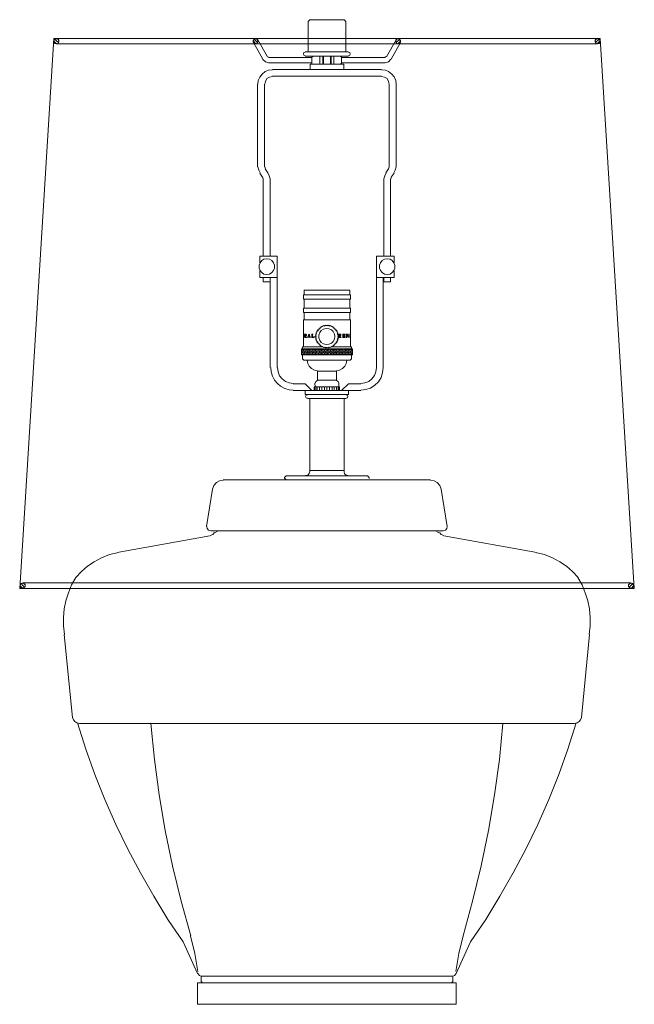
# Model space of a CAD drawing. Units: inches. Extents: x 0 to 19, y -28 to 2.4.
import ezdxf

# ---------------------------------------------------------------- set-up
doc = ezdxf.new("R2010")
doc.units = ezdxf.units.IN
doc.header["$MEASUREMENT"] = 0
doc.layers.add('Layer 1', color=7, linetype='Continuous')

# ---------------------------------------------------------------- blocks, each defined once
blk = doc.blocks.new('block 2')
at = {"layer": 'Layer 1', "color": 18, "lineweight": 18, "true_color": 0x010101}
for points in [[(8.96, 2.444), (9.495, 2.444)], [(10.04, 2.444), (9.495, 2.444)], [(8.916, 1.451), (8.916, 2.4)], [(8.96, 2.433), (8.927, 2.4)], [(10.073, 2.4), (10.04, 2.433)], [(10.084, 1.451), (10.084, 2.4)], [(1.059, 1.866), (0, -15.144)], [(1.059, 1.866), (17.941, 1.866)], [(1.135, 1.855), (1.091, 1.844), (1.059, 1.8), (1.059, 1.756), (1.091, 1.713), (1.135, 1.702), (1.179, 1.713), (1.211, 1.756), (1.211, 1.8), (1.179, 1.844), (1.135, 1.855)], [(1.2, 1.735), (1.08, 1.844)], [(1.211, 1.822), (1.168, 1.855)], [(7.29, 1.855), (7.334, 1.844), (7.366, 1.8), (7.366, 1.756), (7.334, 1.713), (7.29, 1.702), (7.246, 1.713), (7.214, 1.756), (7.214, 1.8), (7.246, 1.844), (7.29, 1.855), (7.236, 1.833), (7.214, 1.789)], [(7.29, 1.855), (7.334, 1.844), (7.366, 1.8), (7.366, 1.756), (7.334, 1.713), (7.29, 1.702), (7.246, 1.713), (7.214, 1.756), (7.214, 1.8), (7.246, 1.844), (7.29, 1.855), (7.246, 1.833), (7.214, 1.789)], [(7.356, 1.735), (7.246, 1.844)], [(7.366, 1.822), (7.334, 1.855)], [(16.872, 1.866), (9.495, 1.866)], [(11.699, 1.855), (11.655, 1.844), (11.623, 1.8), (11.623, 1.756), (11.655, 1.713), (11.699, 1.702), (11.743, 1.713), (11.775, 1.756), (11.775, 1.8), (11.743, 1.844), (11.699, 1.855)], [(11.775, 1.789), (11.743, 1.833), (11.699, 1.855), (11.655, 1.844), (11.623, 1.8), (11.623, 1.756), (11.655, 1.713), (11.699, 1.702), (11.743, 1.713), (11.775, 1.756), (11.775, 1.8), (11.743, 1.844), (11.699, 1.855)], [(11.623, 1.822), (11.666, 1.855)], [(11.634, 1.735), (11.754, 1.844)], [(11.775, 1.789), (11.754, 1.833), (11.699, 1.855)], [(17.865, 1.855), (17.821, 1.844), (17.789, 1.8), (17.789, 1.756), (17.821, 1.713), (17.865, 1.702), (17.909, 1.713), (17.941, 1.756), (17.941, 1.8), (17.909, 1.844), (17.865, 1.855)], [(17.789, 1.822), (17.821, 1.855)], [(17.8, 1.735), (17.909, 1.844)], [(17.941, 1.866), (19, -15.144)], [(1.135, 1.702), (1.048, 1.789)], [(1.135, 1.702), (9.495, 1.702)], [(2.194, 1.702), (9.495, 1.702)], [(7.301, 1.702), (7.214, 1.789)], [(7.225, 1.735), (7.519, 1.222)], [(7.366, 1.822), (7.661, 1.298)], [(17.865, 1.702), (9.495, 1.702)], [(16.806, 1.702), (9.495, 1.702)], [(11.634, 1.822), (11.339, 1.298)], [(11.775, 1.735), (11.481, 1.222)], [(11.688, 1.702), (11.786, 1.789)], [(17.854, 1.702), (17.941, 1.789)], [(7.661, 1.298), (7.694, 1.287)], [(9.036, 1.276), (7.694, 1.276)], [(8.829, 1.44), (8.785, 1.429), (8.774, 1.385), (8.785, 1.342), (8.829, 1.331)], [(8.829, 1.451), (9.495, 1.451)], [(9.495, 1.32), (8.829, 1.32)], [(9.495, 1.32), (8.916, 1.32)], [(9.036, 1.298), (9.036, 1.091)], [(9.058, 1.309), (9.047, 1.298)], [(9.058, 1.32), (9.495, 1.32)], [(9.276, 1.32), (9.276, 1.069)], [(9.374, 1.32), (9.374, 1.069)], [(9.396, 1.32), (9.396, 1.069)], [(10.16, 1.451), (9.495, 1.451)], [(9.931, 1.32), (9.495, 1.32)], [(9.495, 1.32), (10.084, 1.32)], [(9.495, 1.32), (10.16, 1.32)], [(9.604, 1.32), (9.604, 1.069)], [(9.626, 1.32), (9.626, 1.069)], [(9.713, 1.32), (9.713, 1.069)], [(9.942, 1.298), (9.931, 1.309)], [(9.953, 1.298), (9.953, 1.091)], [(9.953, 1.276), (11.295, 1.276)], [(10.16, 1.331), (10.204, 1.342), (10.215, 1.385), (10.204, 1.429), (10.16, 1.44)], [(11.295, 1.287), (11.328, 1.309)], [(11.295, 1.113), (11.404, 1.145), (11.47, 1.222)], [(7.519, 1.211), (7.596, 1.145), (7.694, 1.113)], [(9.036, 1.113), (7.694, 1.113)], [(8.982, 1.069), (9.495, 1.069), (10.018, 1.069), (10.018, 0.905), (8.982, 0.905), (8.982, 1.069)], [(9.931, 1.069), (9.495, 1.069)], [(9.931, 1.08), (9.942, 1.091)], [(9.953, 1.113), (11.295, 1.113)], [(7.814, 0.894), (7.694, 0.883), (7.585, 0.84), (7.497, 0.763), (7.421, 0.665), (7.377, 0.567), (7.366, 0.447)], [(7.814, 0.687), (7.727, 0.665), (7.639, 0.622), (7.596, 0.534), (7.574, 0.447)], [(7.814, 0.905), (9.495, 0.905)], [(7.814, 0.698), (9.495, 0.698)], [(11.186, 0.905), (9.495, 0.905)], [(11.186, 0.698), (9.495, 0.698)], [(11.634, 0.447), (11.623, 0.567), (11.579, 0.676), (11.503, 0.763), (11.404, 0.84), (11.306, 0.883), (11.186, 0.894)], [(11.426, 0.447), (11.404, 0.534), (11.361, 0.622), (11.273, 0.665), (11.186, 0.687)], [(7.356, 0.447), (7.356, -2.107)], [(7.563, -2.107), (7.563, 0.447)], [(11.426, -2.107), (11.426, 0.447)], [(11.634, 0.447), (11.634, -2.107)], [(7.366, -2.107), (7.388, -2.205), (7.432, -2.292)], [(7.574, -2.107), (7.596, -2.172)], [(11.404, -2.172), (11.426, -2.107)], [(11.568, -2.292), (11.612, -2.205), (11.634, -2.107)], [(7.421, -2.303), (7.508, -2.423)], [(7.53, -2.478), (7.508, -2.412)], [(7.672, -2.292), (7.585, -2.172)], [(7.738, -2.478), (7.716, -2.38), (7.672, -2.292)], [(11.328, -2.292), (11.284, -2.38), (11.262, -2.478)], [(11.317, -2.292), (11.404, -2.172)], [(11.492, -2.412), (11.47, -2.478)], [(11.579, -2.303), (11.481, -2.423)], [(7.53, -2.478), (7.53, -4.864)], [(7.738, -4.864), (7.738, -2.478)], [(11.252, -4.864), (11.252, -2.478)], [(11.459, -2.478), (11.459, -4.864)], [(7.956, -4.864), (7.421, -4.864)], [(7.421, -5.071), (7.421, -4.864)], [(7.956, -4.864), (7.956, -5.53)], [(11.033, -4.864), (11.579, -4.864)], [(11.033, -4.864), (11.033, -5.53)], [(11.579, -5.071), (11.579, -4.864)], [(7.639, -4.951), (7.552, -4.962), (7.486, -5.006), (7.432, -5.071), (7.399, -5.148), (7.399, -5.235), (7.432, -5.311), (7.486, -5.377), (7.552, -5.42), (7.639, -5.431), (7.727, -5.42), (7.792, -5.377), (7.847, -5.311), (7.879, -5.235), (7.879, -5.148), (7.847, -5.071), (7.792, -5.006), (7.727, -4.962), (7.639, -4.951)], [(11.361, -4.951), (11.273, -4.962), (11.208, -5.006), (11.153, -5.071), (11.121, -5.148), (11.121, -5.235), (11.153, -5.311), (11.208, -5.377), (11.273, -5.42), (11.361, -5.431), (11.448, -5.42), (11.514, -5.377), (11.568, -5.311), (11.601, -5.235), (11.601, -5.148), (11.568, -5.071), (11.514, -5.006), (11.448, -4.962), (11.361, -4.951)], [(7.956, -5.53), (7.421, -5.53), (7.421, -5.311)], [(11.033, -5.53), (11.579, -5.53), (11.579, -5.311)], [(7.53, -5.53), (7.53, -5.665)], [(7.53, -5.665), (7.738, -5.665)], [(7.738, -5.665), (7.738, -5.53)], [(7.748, -8.312), (7.748, -5.53)], [(7.956, -8.312), (7.956, -5.53)], [(11.033, -8.312), (11.033, -5.53)], [(11.241, -8.312), (11.241, -5.53)], [(11.252, -5.665), (11.252, -5.53)], [(11.252, -5.665), (11.459, -5.665)], [(11.459, -5.53), (11.459, -5.665)], [(8.774, -6.064), (10.226, -6.064)], [(8.774, -6.195), (8.774, -6.064)], [(8.796, -5.922), (10.204, -5.922)], [(8.796, -6.064), (8.796, -5.922)], [(10.204, -6.064), (10.204, -5.922)], [(10.226, -6.195), (10.226, -6.064)], [(8.774, -6.195), (10.226, -6.195)], [(8.796, -6.479), (8.796, -6.195)], [(10.204, -6.479), (10.204, -6.195)], [(10.226, -6.479), (8.774, -6.479), (8.774, -6.61), (10.226, -6.61), (10.226, -6.479)], [(8.796, -6.839), (8.796, -6.61)], [(10.204, -6.839), (10.204, -6.61)], [(8.774, -7.669), (8.774, -6.839), (10.226, -6.839), (10.226, -7.669)], [(10.226, -6.839), (8.774, -6.839)], [(8.796, -7.33), (8.807, -7.33), (8.818, -7.33), (8.829, -7.319), (8.84, -7.319), (8.84, -7.308), (8.84, -7.298), (8.84, -7.287), (8.829, -7.287), (8.829, -7.276), (8.818, -7.276), (8.807, -7.276), (8.796, -7.276), (8.796, -7.287), (8.796, -7.298), (8.796, -7.308), (8.796, -7.319), (8.796, -7.33)], [(9.309, -7.647), (9.309, -7.625), (9.276, -7.625), (9.276, -7.592), (9.244, -7.592), (9.244, -7.57), (9.211, -7.559), (9.222, -7.527), (9.189, -7.527), (9.2, -7.494), (9.167, -7.483), (9.178, -7.461), (9.156, -7.439), (9.167, -7.418), (9.145, -7.396), (9.167, -7.374), (9.145, -7.352), (9.167, -7.33), (9.145, -7.308), (9.167, -7.287), (9.156, -7.265), (9.178, -7.254), (9.167, -7.221), (9.2, -7.21), (9.189, -7.188)], [(9.309, -7.647), (9.309, -7.625), (9.276, -7.625), (9.276, -7.592), (9.244, -7.592), (9.244, -7.57), (9.211, -7.559), (9.222, -7.527), (9.189, -7.527), (9.2, -7.494), (9.167, -7.483), (9.178, -7.461), (9.156, -7.439), (9.167, -7.418), (9.145, -7.396), (9.167, -7.374), (9.145, -7.352), (9.167, -7.33), (9.145, -7.308), (9.167, -7.287), (9.156, -7.265), (9.178, -7.254), (9.167, -7.221), (9.2, -7.21), (9.189, -7.188)], [(9.189, -7.177), (9.222, -7.177), (9.211, -7.145), (9.244, -7.145), (9.244, -7.112), (9.276, -7.112), (9.276, -7.079), (9.309, -7.079), (9.309, -7.057), (9.342, -7.057), (9.353, -7.036), (9.374, -7.047), (9.385, -7.014)], [(9.189, -7.177), (9.222, -7.177), (9.211, -7.145), (9.244, -7.145), (9.244, -7.112), (9.276, -7.112), (9.276, -7.079), (9.309, -7.079), (9.309, -7.057), (9.342, -7.057), (9.353, -7.036), (9.374, -7.047), (9.385, -7.014)], [(9.746, -7.352), (9.735, -7.276), (9.691, -7.199), (9.636, -7.145), (9.56, -7.112), (9.473, -7.101), (9.396, -7.123), (9.32, -7.167), (9.276, -7.232), (9.244, -7.308), (9.244, -7.396), (9.276, -7.472), (9.32, -7.538), (9.396, -7.581), (9.473, -7.603), (9.56, -7.592), (9.636, -7.559), (9.691, -7.505), (9.735, -7.429), (9.746, -7.352)], [(9.396, -7.014), (9.418, -7.036), (9.429, -7.003), (9.462, -7.025), (9.473, -7.003)], [(9.396, -7.014), (9.418, -7.036), (9.429, -7.003), (9.462, -7.025), (9.473, -7.003)], [(9.484, -7.003), (9.495, -7.025), (9.516, -7.003)], [(9.484, -7.003), (9.495, -7.025), (9.516, -7.003)], [(9.527, -7.003), (9.538, -7.025), (9.56, -7.003)], [(9.527, -7.003), (9.538, -7.025), (9.56, -7.003)], [(9.571, -7.003), (9.582, -7.036), (9.604, -7.014)], [(9.571, -7.003), (9.582, -7.036), (9.604, -7.014)], [(9.615, -7.014), (9.626, -7.047), (9.647, -7.036), (9.658, -7.057), (9.691, -7.057), (9.691, -7.079), (9.724, -7.079), (9.724, -7.112), (9.756, -7.112), (9.756, -7.145), (9.789, -7.145), (9.778, -7.177), (9.811, -7.177)], [(9.615, -7.014), (9.626, -7.047), (9.647, -7.036), (9.658, -7.057), (9.691, -7.057), (9.691, -7.079), (9.724, -7.079), (9.724, -7.112), (9.756, -7.112), (9.756, -7.145), (9.789, -7.145), (9.778, -7.177), (9.811, -7.177)], [(9.811, -7.188), (9.8, -7.21), (9.833, -7.221), (9.811, -7.254), (9.844, -7.265), (9.822, -7.287), (9.855, -7.308), (9.833, -7.33), (9.855, -7.352), (9.833, -7.374), (9.855, -7.396), (9.822, -7.418), (9.844, -7.439), (9.811, -7.461), (9.833, -7.483), (9.8, -7.494), (9.811, -7.527), (9.778, -7.527), (9.789, -7.559), (9.756, -7.57), (9.756, -7.592), (9.724, -7.592), (9.724, -7.625), (9.691, -7.625), (9.691, -7.647)], [(9.811, -7.188), (9.8, -7.21), (9.833, -7.221), (9.811, -7.254), (9.844, -7.265), (9.822, -7.287), (9.855, -7.308), (9.833, -7.33), (9.855, -7.352), (9.833, -7.374), (9.855, -7.396), (9.822, -7.418), (9.844, -7.439), (9.811, -7.461), (9.833, -7.483), (9.8, -7.494), (9.811, -7.527), (9.778, -7.527), (9.789, -7.559), (9.756, -7.57), (9.756, -7.592), (9.724, -7.592), (9.724, -7.625), (9.691, -7.625), (9.691, -7.647)], [(9.877, -7.33), (9.887, -7.33), (9.898, -7.33), (9.898, -7.319), (9.909, -7.319), (9.909, -7.308), (9.909, -7.298), (9.909, -7.287), (9.909, -7.276), (9.898, -7.276), (9.887, -7.276), (9.877, -7.276), (9.877, -7.287), (9.877, -7.298), (9.877, -7.308), (9.877, -7.319), (9.877, -7.33)], [(10.117, -7.287), (10.117, -7.287)], [(8.774, -7.385), (8.774, -7.385)], [(8.894, -7.385), (8.894, -7.385)], [(9.047, -7.385), (9.047, -7.385)], [(9.844, -7.385), (9.844, -7.385)], [(9.877, -7.33), (9.877, -7.33)], [(9.975, -7.385), (9.975, -7.385)], [(8.796, -7.734), (8.709, -7.92)], [(8.709, -7.832), (8.752, -7.734), (8.84, -7.92)], [(8.709, -7.734), (8.796, -7.92)], [(8.709, -7.92), (9.495, -7.92), (10.291, -7.92), (10.291, -7.734), (9.495, -7.734), (8.709, -7.734), (8.709, -7.92)], [(8.709, -7.832), (8.752, -7.92)], [(9.342, -7.669), (8.742, -7.669), (8.742, -7.734)], [(10.258, -7.734), (8.742, -7.734)], [(8.851, -7.734), (8.763, -7.92)], [(8.774, -7.734), (9.495, -7.734), (10.226, -7.734)], [(8.796, -7.734), (8.894, -7.92)], [(8.894, -7.734), (8.807, -7.92)], [(8.851, -7.734), (8.938, -7.92)], [(8.938, -7.734), (8.851, -7.92)], [(8.894, -7.734), (8.982, -7.92)], [(8.982, -7.734), (8.894, -7.92)], [(8.938, -7.734), (9.025, -7.92)], [(9.036, -7.734), (8.938, -7.92)], [(8.982, -7.734), (9.08, -7.92)], [(9.08, -7.734), (8.993, -7.92)], [(9.036, -7.734), (9.124, -7.92)], [(9.124, -7.734), (9.036, -7.92)], [(9.08, -7.734), (9.167, -7.92)], [(9.167, -7.734), (9.08, -7.92)], [(9.124, -7.734), (9.211, -7.92)], [(9.222, -7.734), (9.124, -7.92)], [(9.167, -7.734), (9.254, -7.92)], [(9.265, -7.734), (9.178, -7.92)], [(9.222, -7.734), (9.309, -7.92)], [(9.309, -7.734), (9.222, -7.92)], [(9.265, -7.734), (9.353, -7.92)], [(9.353, -7.734), (9.265, -7.92)], [(9.385, -7.69), (9.374, -7.658), (9.353, -7.669), (9.342, -7.647), (9.309, -7.658)], [(9.385, -7.69), (9.374, -7.658), (9.353, -7.669), (9.342, -7.647), (9.309, -7.658)], [(9.309, -7.734), (9.396, -7.92)], [(9.396, -7.734), (9.309, -7.92)], [(9.353, -7.734), (9.44, -7.92)], [(9.451, -7.734), (9.353, -7.92)], [(9.473, -7.701), (9.462, -7.679), (9.429, -7.701), (9.418, -7.679), (9.396, -7.69)], [(9.473, -7.701), (9.462, -7.679), (9.429, -7.701), (9.418, -7.679), (9.396, -7.69)], [(9.396, -7.734), (9.495, -7.92)], [(9.495, -7.734), (9.407, -7.92)], [(9.451, -7.734), (9.538, -7.92)], [(9.538, -7.734), (9.451, -7.92)], [(9.516, -7.701), (9.495, -7.69), (9.484, -7.701)], [(9.516, -7.701), (9.495, -7.69), (9.484, -7.701)], [(9.495, -7.734), (9.582, -7.92)], [(9.582, -7.734), (9.495, -7.92)], [(9.56, -7.701), (9.538, -7.679), (9.527, -7.701)], [(9.56, -7.701), (9.538, -7.679), (9.527, -7.701)], [(9.538, -7.734), (9.626, -7.92)], [(9.636, -7.734), (9.538, -7.92)], [(9.604, -7.69), (9.582, -7.679), (9.571, -7.701)], [(9.604, -7.69), (9.582, -7.679), (9.571, -7.701)], [(9.582, -7.734), (9.669, -7.92)], [(9.68, -7.734), (9.593, -7.92)], [(9.691, -7.658), (9.658, -7.647), (9.647, -7.669), (9.626, -7.658), (9.615, -7.69)], [(9.691, -7.658), (9.658, -7.647), (9.647, -7.669), (9.626, -7.658), (9.615, -7.69)], [(9.636, -7.734), (9.724, -7.92)], [(9.724, -7.734), (9.636, -7.92)], [(10.258, -7.669), (9.647, -7.669)], [(9.68, -7.734), (9.767, -7.92)], [(9.767, -7.734), (9.68, -7.92)], [(9.724, -7.734), (9.811, -7.92)], [(9.811, -7.734), (9.724, -7.92)], [(9.767, -7.734), (9.855, -7.92)], [(9.866, -7.734), (9.767, -7.92)], [(9.811, -7.734), (9.909, -7.92)], [(9.909, -7.734), (9.822, -7.92)], [(9.866, -7.734), (9.953, -7.92)], [(9.953, -7.734), (9.866, -7.92)], [(9.909, -7.734), (9.997, -7.92)], [(9.997, -7.734), (9.909, -7.92)], [(9.953, -7.734), (10.04, -7.92)], [(10.051, -7.734), (9.953, -7.92)], [(9.997, -7.734), (10.095, -7.92)], [(10.095, -7.734), (10.008, -7.92)], [(10.051, -7.734), (10.138, -7.92)], [(10.138, -7.734), (10.051, -7.92)], [(10.095, -7.734), (10.182, -7.92)], [(10.182, -7.734), (10.095, -7.92)], [(10.138, -7.734), (10.226, -7.92)], [(10.226, -7.734), (10.138, -7.92)], [(10.182, -7.734), (10.269, -7.92)], [(10.28, -7.734), (10.182, -7.92)], [(10.226, -7.734), (10.291, -7.854)], [(10.291, -7.8), (10.237, -7.92)], [(10.258, -7.734), (10.258, -7.669)], [(8.742, -8.04), (8.742, -7.92)], [(8.742, -8.04), (8.785, -8.083)], [(8.785, -8.083), (10.215, -8.083)], [(8.873, -8.083), (10.128, -8.083)], [(8.883, -8.083), (8.905, -8.182), (8.949, -8.269), (9.025, -8.345), (9.113, -8.389), (9.211, -8.411)], [(9.789, -8.411), (9.887, -8.389), (9.975, -8.345), (10.051, -8.269), (10.095, -8.182), (10.117, -8.083)], [(10.258, -8.04), (10.215, -8.083)], [(10.258, -8.04), (10.258, -7.92)], [(7.759, -8.312), (7.77, -8.443), (7.814, -8.574), (7.879, -8.705), (7.967, -8.804), (8.065, -8.891), (8.196, -8.956), (8.327, -9), (8.458, -9.011)], [(7.967, -8.312), (7.989, -8.443), (8.032, -8.563), (8.109, -8.662), (8.218, -8.738), (8.327, -8.782), (8.458, -8.804)], [(9.211, -8.422), (9.789, -8.422)], [(9.211, -8.422), (9.211, -8.705)], [(9.789, -8.422), (9.789, -8.705)], [(10.542, -9.011), (10.695, -8.989), (10.848, -8.945), (10.979, -8.858), (11.088, -8.749), (11.175, -8.618), (11.219, -8.465), (11.241, -8.312)], [(10.542, -8.804), (10.673, -8.782), (10.793, -8.738), (10.891, -8.662), (10.968, -8.553), (11.011, -8.443), (11.033, -8.312)], [(8.829, -8.814), (8.458, -8.814)], [(8.829, -8.814), (9.036, -9.022)], [(9.134, -8.913), (9.124, -8.793)], [(9.211, -8.716), (9.156, -8.738), (9.134, -8.793)], [(9.211, -8.705), (9.789, -8.705)], [(9.211, -8.705), (9.789, -8.705)], [(9.866, -8.793), (9.844, -8.738), (9.789, -8.716)], [(9.866, -8.913), (9.866, -8.793)], [(10.16, -8.814), (9.953, -9.022)], [(10.16, -8.814), (10.542, -8.814)], [(9.036, -9.022), (8.458, -9.022)], [(8.807, -9.022), (10.117, -9.022)], [(8.829, -9.142), (8.829, -9.022)], [(9.887, -9.022), (9.495, -9.022), (9.102, -9.022), (9.102, -8.913), (9.495, -8.913)], [(9.113, -8.913), (9.113, -9.022)], [(9.134, -8.913), (9.866, -8.913)], [(9.156, -8.913), (9.156, -9.022)], [(9.2, -8.913), (9.2, -9.022)], [(9.211, -8.913), (9.495, -8.913)], [(9.265, -8.913), (9.265, -9.022)], [(9.342, -8.913), (9.342, -9.022)], [(9.418, -8.913), (9.418, -9.022)], [(9.495, -8.913), (9.887, -8.913), (9.887, -9.022), (9.495, -9.022)], [(9.789, -8.913), (9.495, -8.913)], [(9.495, -9.022), (9.495, -8.913)], [(9.582, -8.913), (9.582, -9.022)], [(9.658, -8.913), (9.658, -9.022)], [(9.724, -8.913), (9.724, -9.022)], [(9.789, -8.913), (9.789, -9.022)], [(9.844, -8.913), (9.844, -9.022)], [(9.877, -8.913), (9.877, -9.022)], [(9.953, -9.022), (10.542, -9.022)], [(10.16, -9.142), (10.16, -9.022)], [(10.16, -9.142), (8.829, -9.142)], [(8.894, -9.153), (8.851, -9.164), (8.84, -9.207), (8.851, -9.251), (8.894, -9.262)], [(8.894, -9.142), (10.095, -9.142)], [(10.095, -9.273), (8.894, -9.273)], [(10.029, -9.273), (10.029, -11.499), (8.971, -11.499), (8.971, -9.273)], [(10.095, -9.262), (10.138, -9.251), (10.149, -9.207), (10.138, -9.164), (10.095, -9.153)], [(8.84, -11.652), (8.905, -11.641), (8.949, -11.586), (8.96, -11.532)], [(9.495, -11.499), (8.971, -11.499), (8.971, -11.532)], [(9.495, -11.499), (10.029, -11.499), (10.029, -11.532)], [(10.029, -11.532), (10.04, -11.597), (10.095, -11.641), (10.149, -11.652)], [(6.286, -11.794), (6.177, -11.816), (6.079, -11.87), (6.002, -11.958), (5.959, -12.067)], [(6.286, -11.783), (9.495, -11.783)], [(8.185, -11.739), (8.185, -11.706)], [(8.229, -11.674), (8.196, -11.706)], [(8.196, -11.739), (8.229, -11.772)], [(8.229, -11.663), (9.495, -11.663)], [(10.761, -11.783), (8.229, -11.783)], [(8.229, -11.783), (10.761, -11.783)], [(10.761, -11.663), (9.495, -11.663)], [(12.703, -11.783), (9.495, -11.783)], [(10.793, -11.706), (10.761, -11.674)], [(10.804, -11.739), (10.804, -11.706)], [(13.03, -12.067), (12.987, -11.958), (12.91, -11.87), (12.812, -11.816), (12.703, -11.794)], [(5.773, -13.223), (5.959, -12.067)], [(13.216, -13.223), (13.03, -12.067)], [(5.784, -13.223), (5.795, -13.289), (5.839, -13.343), (5.904, -13.365)], [(5.904, -13.365), (9.495, -13.365)], [(5.904, -13.365), (9.495, -13.365)], [(6.101, -13.376), (6.035, -13.42)], [(6.101, -13.376), (6.035, -13.42)], [(6.101, -13.365), (12.889, -13.365)], [(13.096, -13.365), (9.495, -13.365)], [(13.096, -13.365), (9.495, -13.365)], [(12.954, -13.42), (12.889, -13.376)], [(13.096, -13.365), (13.161, -13.343), (13.205, -13.289), (13.216, -13.223)], [(5.882, -13.518), (3.012, -14.031)], [(5.893, -13.507), (5.97, -13.474), (6.024, -13.409)], [(12.976, -13.409), (13.03, -13.474), (13.107, -13.507)], [(15.988, -14.031), (13.107, -13.518)], [(3.012, -14.042), (2.772, -14.096), (2.532, -14.195), (2.303, -14.315), (2.095, -14.457), (1.91, -14.62), (1.735, -14.806), (1.604, -15.035), (1.506, -15.275), (1.43, -15.526), (1.375, -15.777), (1.353, -16.039), (1.353, -16.301), (1.386, -16.563)], [(17.265, -14.806), (17.09, -14.62), (16.905, -14.457), (16.697, -14.315), (16.468, -14.195), (16.228, -14.096), (15.988, -14.042)], [(17.603, -16.563), (17.636, -16.301), (17.636, -16.039), (17.614, -15.777), (17.559, -15.526), (17.483, -15.275), (17.385, -15.035), (17.254, -14.806)], [(0.098, -15.144), (0, -15.046)], [(0, -15.144), (19, -15.144)], [(0.087, -14.98), (0.044, -14.991), (0.011, -15.035), (0.011, -15.079), (0.044, -15.122), (0.087, -15.133), (0.131, -15.122), (0.164, -15.079), (0.164, -15.035), (0.131, -14.991), (0.087, -14.98)], [(0.153, -15.111), (0.044, -14.991)], [(0.087, -14.969), (9.495, -14.969)], [(0.164, -15.024), (0.12, -14.98)], [(18.902, -14.969), (9.495, -14.969)], [(18.902, -14.98), (18.858, -14.991), (18.825, -15.035), (18.825, -15.079), (18.858, -15.122), (18.902, -15.133), (18.945, -15.122), (18.978, -15.079), (18.978, -15.035), (18.945, -14.991), (18.902, -14.98)], [(18.836, -15.024), (18.869, -14.98)], [(18.836, -15.111), (18.956, -14.991)], [(18.902, -15.133), (18.956, -15.111), (18.978, -15.046)], [(18.902, -15.144), (18.989, -15.046)], [(1.637, -19.128), (1.375, -16.563)], [(17.614, -16.563), (17.363, -19.128)], [(1.637, -19.128), (1.659, -19.204), (1.702, -19.258), (1.768, -19.302), (1.844, -19.313)], [(17.156, -19.313), (17.232, -19.302), (17.298, -19.258), (17.341, -19.204), (17.363, -19.128)], [(1.79, -19.302), (2.041, -20.11), (2.325, -20.895), (2.63, -21.67), (2.968, -22.445), (3.339, -23.198), (3.732, -23.94), (4.147, -24.661), (4.584, -25.381), (5.053, -26.068)], [(1.844, -19.313), (9.495, -19.313)], [(4.049, -19.313), (4.169, -20.426), (4.311, -21.528), (4.496, -22.631), (4.725, -23.722), (4.987, -24.813), (5.293, -25.883)], [(17.156, -19.313), (9.495, -19.313)], [(13.707, -25.883), (14.002, -24.813), (14.264, -23.722), (14.493, -22.631), (14.678, -21.528), (14.831, -20.426), (14.94, -19.313)], [(13.936, -26.068), (14.406, -25.381), (14.842, -24.661), (15.257, -23.94), (15.65, -23.198), (16.021, -22.445), (16.359, -21.67), (16.665, -20.895), (16.948, -20.11), (17.199, -19.302)], [(5.5, -27.051), (5.053, -26.068)], [(5.511, -26.985), (5.413, -26.428), (5.282, -25.883)], [(13.707, -25.883), (13.576, -26.428), (13.478, -26.985)], [(13.936, -26.068), (13.489, -27.051)], [(5.511, -27.051), (5.555, -27.105), (5.609, -27.127)], [(13.391, -27.127), (13.445, -27.105), (13.489, -27.051)], [(5.5, -27.334), (13.489, -27.334), (13.489, -28), (5.5, -28), (5.5, -27.334)], [(5.609, -27.302), (5.609, -27.127)], [(5.609, -27.127), (9.495, -27.127)], [(5.62, -27.302), (5.653, -27.334)], [(5.653, -27.334), (9.495, -27.334)], [(13.391, -27.127), (9.495, -27.127)], [(13.347, -27.334), (9.495, -27.334)], [(13.347, -27.334), (13.38, -27.302)], [(13.391, -27.302), (13.391, -27.127)]]:
    blk.add_lwpolyline(points, dxfattribs=at)
for points, knots in [([(8.774, -7.385), (8.774, -7.385), (8.785, -7.385), (8.785, -7.385), (8.785, -7.385), (8.785, -7.374), (8.785, -7.374), (8.785, -7.374), (8.785, -7.363), (8.785, -7.363), (8.785, -7.363), (8.785, -7.352), (8.785, -7.352), (8.785, -7.352), (8.785, -7.341), (8.785, -7.341), (8.785, -7.341), (8.785, -7.319), (8.785, -7.319), (8.785, -7.319), (8.785, -7.308), (8.785, -7.308), (8.785, -7.308), (8.785, -7.298), (8.785, -7.298), (8.785, -7.298), (8.785, -7.287), (8.785, -7.287), (8.785, -7.287), (8.785, -7.276), (8.785, -7.276), (8.785, -7.276), (8.774, -7.276), (8.774, -7.276), (8.774, -7.276), (8.785, -7.276), (8.785, -7.276), (8.785, -7.276), (8.796, -7.276), (8.796, -7.276), (8.796, -7.276), (8.807, -7.276), (8.807, -7.276), (8.807, -7.276), (8.818, -7.276), (8.818, -7.276), (8.818, -7.276), (8.829, -7.276), (8.829, -7.276), (8.829, -7.276), (8.84, -7.276), (8.84, -7.276), (8.84, -7.276), (8.851, -7.276), (8.851, -7.276), (8.851, -7.276), (8.851, -7.287), (8.851, -7.287), (8.851, -7.287), (8.862, -7.298), (8.862, -7.298), (8.862, -7.298), (8.862, -7.308), (8.862, -7.308), (8.862, -7.308), (8.851, -7.319), (8.851, -7.319), (8.851, -7.319), (8.851, -7.33), (8.851, -7.33), (8.851, -7.33), (8.84, -7.33), (8.84, -7.33), (8.84, -7.33), (8.829, -7.33), (8.829, -7.33), (8.829, -7.33), (8.818, -7.33), (8.818, -7.33), (8.818, -7.33), (8.829, -7.341), (8.829, -7.341), (8.829, -7.341), (8.84, -7.352), (8.84, -7.352), (8.84, -7.352), (8.851, -7.363), (8.851, -7.363), (8.851, -7.363), (8.851, -7.374), (8.851, -7.374), (8.851, -7.374), (8.862, -7.385), (8.862, -7.385), (8.862, -7.385), (8.873, -7.385), (8.873, -7.385), (8.873, -7.385), (8.862, -7.385), (8.862, -7.385), (8.862, -7.385), (8.851, -7.385), (8.851, -7.385), (8.851, -7.385), (8.84, -7.385), (8.84, -7.385), (8.84, -7.385), (8.84, -7.374), (8.84, -7.374), (8.84, -7.374), (8.829, -7.374), (8.829, -7.374), (8.829, -7.374), (8.829, -7.363), (8.829, -7.363), (8.829, -7.363), (8.818, -7.363), (8.818, -7.363), (8.818, -7.363), (8.818, -7.352), (8.818, -7.352), (8.818, -7.352), (8.807, -7.341), (8.807, -7.341), (8.807, -7.341), (8.807, -7.33), (8.807, -7.33), (8.807, -7.33), (8.796, -7.33), (8.796, -7.33), (8.796, -7.33), (8.796, -7.341), (8.796, -7.341), (8.796, -7.341), (8.796, -7.352), (8.796, -7.352), (8.796, -7.352), (8.796, -7.374), (8.796, -7.374), (8.796, -7.374), (8.796, -7.385), (8.796, -7.385), (8.796, -7.385), (8.807, -7.385), (8.807, -7.385), (8.807, -7.385), (8.796, -7.385), (8.796, -7.385), (8.796, -7.385), (8.785, -7.385), (8.785, -7.385), (8.785, -7.385), (8.774, -7.385), (8.774, -7.385)], [0, 0, 0, 0, 1, 1, 1, 2, 2, 2, 3, 3, 3, 4, 4, 4, 5, 5, 5, 6, 6, 6, 7, 7, 7, 8, 8, 8, 9, 9, 9, 10, 10, 10, 11, 11, 11, 12, 12, 12, 13, 13, 13, 14, 14, 14, 15, 15, 15, 16, 16, 16, 17, 17, 17, 18, 18, 18, 19, 19, 19, 20, 20, 20, 21, 21, 21, 22, 22, 22, 23, 23, 23, 24, 24, 24, 25, 25, 25, 26, 26, 26, 27, 27, 27, 28, 28, 28, 29, 29, 29, 30, 30, 30, 31, 31, 31, 32, 32, 32, 33, 33, 33, 34, 34, 34, 35, 35, 35, 36, 36, 36, 37, 37, 37, 38, 38, 38, 39, 39, 39, 40, 40, 40, 41, 41, 41, 42, 42, 42, 43, 43, 43, 44, 44, 44, 45, 45, 45, 46, 46, 46, 47, 47, 47, 48, 48, 48, 49, 49, 49, 50, 50, 50, 51, 51, 51, 51]), ([(8.894, -7.385), (8.894, -7.385), (8.905, -7.385), (8.905, -7.385), (8.905, -7.385), (8.905, -7.374), (8.905, -7.374), (8.905, -7.374), (8.905, -7.363), (8.905, -7.363), (8.905, -7.363), (8.916, -7.352), (8.916, -7.352), (8.916, -7.352), (8.916, -7.341), (8.916, -7.341), (8.916, -7.341), (8.916, -7.33), (8.916, -7.33), (8.916, -7.33), (8.927, -7.308), (8.927, -7.308), (8.927, -7.308), (8.938, -7.298), (8.938, -7.298), (8.938, -7.298), (8.938, -7.287), (8.938, -7.287), (8.938, -7.287), (8.938, -7.276), (8.938, -7.276), (8.938, -7.276), (8.949, -7.276), (8.949, -7.276), (8.949, -7.276), (8.949, -7.287), (8.949, -7.287), (8.949, -7.287), (8.96, -7.287), (8.96, -7.287), (8.96, -7.287), (8.96, -7.298), (8.96, -7.298), (8.96, -7.298), (8.96, -7.308), (8.96, -7.308), (8.96, -7.308), (8.971, -7.33), (8.971, -7.33), (8.971, -7.33), (8.982, -7.352), (8.982, -7.352), (8.982, -7.352), (8.982, -7.363), (8.982, -7.363), (8.982, -7.363), (8.982, -7.374), (8.982, -7.374), (8.982, -7.374), (8.982, -7.385), (8.982, -7.385), (8.982, -7.385), (8.993, -7.385), (8.993, -7.385), (8.993, -7.385), (8.982, -7.385), (8.982, -7.385), (8.982, -7.385), (8.971, -7.385), (8.971, -7.385), (8.971, -7.385), (8.96, -7.385), (8.96, -7.385), (8.96, -7.385), (8.971, -7.385), (8.971, -7.385), (8.971, -7.385), (8.971, -7.374), (8.971, -7.374), (8.971, -7.374), (8.96, -7.374), (8.96, -7.374), (8.96, -7.374), (8.96, -7.363), (8.96, -7.363), (8.96, -7.363), (8.96, -7.352), (8.96, -7.352), (8.96, -7.352), (8.96, -7.341), (8.96, -7.341), (8.96, -7.341), (8.949, -7.341), (8.949, -7.341), (8.949, -7.341), (8.938, -7.341), (8.938, -7.341), (8.938, -7.341), (8.927, -7.341), (8.927, -7.341), (8.927, -7.341), (8.916, -7.341), (8.916, -7.341), (8.916, -7.341), (8.916, -7.352), (8.916, -7.352), (8.916, -7.352), (8.916, -7.363), (8.916, -7.363), (8.916, -7.363), (8.905, -7.374), (8.905, -7.374), (8.905, -7.374), (8.905, -7.385), (8.905, -7.385), (8.905, -7.385), (8.916, -7.385), (8.916, -7.385), (8.916, -7.385), (8.927, -7.385), (8.927, -7.385), (8.927, -7.385), (8.916, -7.385), (8.916, -7.385), (8.916, -7.385), (8.905, -7.385), (8.905, -7.385), (8.905, -7.385), (8.894, -7.385), (8.894, -7.385)], [0, 0, 0, 0, 1, 1, 1, 2, 2, 2, 3, 3, 3, 4, 4, 4, 5, 5, 5, 6, 6, 6, 7, 7, 7, 8, 8, 8, 9, 9, 9, 10, 10, 10, 11, 11, 11, 12, 12, 12, 13, 13, 13, 14, 14, 14, 15, 15, 15, 16, 16, 16, 17, 17, 17, 18, 18, 18, 19, 19, 19, 20, 20, 20, 21, 21, 21, 22, 22, 22, 23, 23, 23, 24, 24, 24, 25, 25, 25, 26, 26, 26, 27, 27, 27, 28, 28, 28, 29, 29, 29, 30, 30, 30, 31, 31, 31, 32, 32, 32, 33, 33, 33, 34, 34, 34, 35, 35, 35, 36, 36, 36, 37, 37, 37, 38, 38, 38, 39, 39, 39, 40, 40, 40, 41, 41, 41, 42, 42, 42, 43, 43, 43, 43]), ([(8.916, -7.341), (8.916, -7.341), (8.927, -7.341), (8.927, -7.341), (8.927, -7.341), (8.938, -7.341), (8.938, -7.341), (8.938, -7.341), (8.949, -7.341), (8.949, -7.341), (8.949, -7.341), (8.949, -7.33), (8.949, -7.33), (8.949, -7.33), (8.949, -7.319), (8.949, -7.319), (8.949, -7.319), (8.938, -7.308), (8.938, -7.308), (8.938, -7.308), (8.938, -7.298), (8.938, -7.298), (8.938, -7.298), (8.938, -7.287), (8.938, -7.287), (8.938, -7.287), (8.938, -7.298), (8.938, -7.298), (8.938, -7.298), (8.927, -7.308), (8.927, -7.308), (8.927, -7.308), (8.927, -7.33), (8.927, -7.33), (8.927, -7.33), (8.927, -7.341), (8.927, -7.341), (8.927, -7.341), (8.916, -7.341), (8.916, -7.341)], [0, 0, 0, 0, 1, 1, 1, 2, 2, 2, 3, 3, 3, 4, 4, 4, 5, 5, 5, 6, 6, 6, 7, 7, 7, 8, 8, 8, 9, 9, 9, 10, 10, 10, 11, 11, 11, 12, 12, 12, 13, 13, 13, 13]), ([(9.047, -7.385), (9.047, -7.385), (9.058, -7.385), (9.058, -7.385), (9.058, -7.385), (9.069, -7.385), (9.069, -7.385), (9.069, -7.385), (9.08, -7.385), (9.08, -7.385), (9.08, -7.385), (9.091, -7.385), (9.091, -7.385), (9.091, -7.385), (9.091, -7.374), (9.091, -7.374), (9.091, -7.374), (9.091, -7.363), (9.091, -7.363), (9.091, -7.363), (9.091, -7.352), (9.091, -7.352), (9.091, -7.352), (9.102, -7.352), (9.102, -7.352), (9.102, -7.352), (9.102, -7.341), (9.102, -7.341), (9.102, -7.341), (9.102, -7.352), (9.102, -7.352), (9.102, -7.352), (9.102, -7.363), (9.102, -7.363), (9.102, -7.363), (9.102, -7.374), (9.102, -7.374), (9.102, -7.374), (9.102, -7.385), (9.102, -7.385), (9.102, -7.385), (9.091, -7.385), (9.091, -7.385), (9.091, -7.385), (9.08, -7.385), (9.08, -7.385), (9.08, -7.385), (9.069, -7.385), (9.069, -7.385), (9.069, -7.385), (9.047, -7.385), (9.047, -7.385), (9.047, -7.385), (9.036, -7.385), (9.036, -7.385), (9.036, -7.385), (9.025, -7.385), (9.025, -7.385), (9.025, -7.385), (9.036, -7.385), (9.036, -7.385), (9.036, -7.385), (9.036, -7.374), (9.036, -7.374), (9.036, -7.374), (9.036, -7.363), (9.036, -7.363), (9.036, -7.363), (9.036, -7.352), (9.036, -7.352), (9.036, -7.352), (9.036, -7.341), (9.036, -7.341), (9.036, -7.341), (9.036, -7.33), (9.036, -7.33), (9.036, -7.33), (9.036, -7.308), (9.036, -7.308), (9.036, -7.308), (9.036, -7.298), (9.036, -7.298), (9.036, -7.298), (9.036, -7.287), (9.036, -7.287), (9.036, -7.287), (9.036, -7.276), (9.036, -7.276), (9.036, -7.276), (9.025, -7.276), (9.025, -7.276), (9.025, -7.276), (9.036, -7.276), (9.036, -7.276), (9.036, -7.276), (9.047, -7.276), (9.047, -7.276), (9.047, -7.276), (9.058, -7.276), (9.058, -7.276), (9.058, -7.276), (9.069, -7.276), (9.069, -7.276), (9.069, -7.276), (9.058, -7.276), (9.058, -7.276), (9.058, -7.276), (9.047, -7.276), (9.047, -7.276), (9.047, -7.276), (9.047, -7.287), (9.047, -7.287), (9.047, -7.287), (9.047, -7.298), (9.047, -7.298), (9.047, -7.298), (9.047, -7.308), (9.047, -7.308), (9.047, -7.308), (9.047, -7.319), (9.047, -7.319), (9.047, -7.319), (9.047, -7.33), (9.047, -7.33), (9.047, -7.33), (9.047, -7.341), (9.047, -7.341), (9.047, -7.341), (9.047, -7.352), (9.047, -7.352), (9.047, -7.352), (9.047, -7.363), (9.047, -7.363), (9.047, -7.363), (9.047, -7.374), (9.047, -7.374), (9.047, -7.374), (9.047, -7.385), (9.047, -7.385)], [0, 0, 0, 0, 1, 1, 1, 2, 2, 2, 3, 3, 3, 4, 4, 4, 5, 5, 5, 6, 6, 6, 7, 7, 7, 8, 8, 8, 9, 9, 9, 10, 10, 10, 11, 11, 11, 12, 12, 12, 13, 13, 13, 14, 14, 14, 15, 15, 15, 16, 16, 16, 17, 17, 17, 18, 18, 18, 19, 19, 19, 20, 20, 20, 21, 21, 21, 22, 22, 22, 23, 23, 23, 24, 24, 24, 25, 25, 25, 26, 26, 26, 27, 27, 27, 28, 28, 28, 29, 29, 29, 30, 30, 30, 31, 31, 31, 32, 32, 32, 33, 33, 33, 34, 34, 34, 35, 35, 35, 36, 36, 36, 37, 37, 37, 38, 38, 38, 39, 39, 39, 40, 40, 40, 41, 41, 41, 42, 42, 42, 43, 43, 43, 44, 44, 44, 45, 45, 45, 46, 46, 46, 46]), ([(9.844, -7.385), (9.844, -7.385), (9.855, -7.385), (9.855, -7.385), (9.855, -7.385), (9.855, -7.374), (9.855, -7.374), (9.855, -7.374), (9.855, -7.363), (9.855, -7.363), (9.855, -7.363), (9.855, -7.352), (9.855, -7.352), (9.855, -7.352), (9.855, -7.341), (9.855, -7.341), (9.855, -7.341), (9.855, -7.319), (9.855, -7.319), (9.855, -7.319), (9.855, -7.308), (9.855, -7.308), (9.855, -7.308), (9.855, -7.298), (9.855, -7.298), (9.855, -7.298), (9.855, -7.287), (9.855, -7.287), (9.855, -7.287), (9.855, -7.276), (9.855, -7.276), (9.855, -7.276), (9.844, -7.276), (9.844, -7.276), (9.844, -7.276), (9.855, -7.276), (9.855, -7.276), (9.855, -7.276), (9.866, -7.276), (9.866, -7.276), (9.866, -7.276), (9.887, -7.276), (9.887, -7.276), (9.887, -7.276), (9.898, -7.276), (9.898, -7.276), (9.898, -7.276), (9.909, -7.276), (9.909, -7.276), (9.909, -7.276), (9.92, -7.276), (9.92, -7.276), (9.92, -7.276), (9.931, -7.287), (9.931, -7.287), (9.931, -7.287), (9.931, -7.298), (9.931, -7.298), (9.931, -7.298), (9.931, -7.308), (9.931, -7.308), (9.931, -7.308), (9.931, -7.319), (9.931, -7.319), (9.931, -7.319), (9.92, -7.319), (9.92, -7.319), (9.92, -7.319), (9.92, -7.33), (9.92, -7.33), (9.92, -7.33), (9.909, -7.33), (9.909, -7.33), (9.909, -7.33), (9.898, -7.33), (9.898, -7.33), (9.898, -7.33), (9.898, -7.341), (9.898, -7.341), (9.898, -7.341), (9.909, -7.341), (9.909, -7.341), (9.909, -7.341), (9.909, -7.352), (9.909, -7.352), (9.909, -7.352), (9.92, -7.363), (9.92, -7.363), (9.92, -7.363), (9.931, -7.374), (9.931, -7.374), (9.931, -7.374), (9.931, -7.385), (9.931, -7.385), (9.931, -7.385), (9.942, -7.385), (9.942, -7.385), (9.942, -7.385), (9.931, -7.385), (9.931, -7.385), (9.931, -7.385), (9.92, -7.385), (9.92, -7.385), (9.92, -7.385), (9.909, -7.385), (9.909, -7.385), (9.909, -7.385), (9.909, -7.374), (9.909, -7.374), (9.909, -7.374), (9.898, -7.363), (9.898, -7.363), (9.898, -7.363), (9.887, -7.352), (9.887, -7.352), (9.887, -7.352), (9.887, -7.341), (9.887, -7.341), (9.887, -7.341), (9.877, -7.341), (9.877, -7.341), (9.877, -7.341), (9.877, -7.33), (9.877, -7.33), (9.877, -7.33), (9.877, -7.341), (9.877, -7.341), (9.877, -7.341), (9.877, -7.352), (9.877, -7.352), (9.877, -7.352), (9.877, -7.374), (9.877, -7.374), (9.877, -7.374), (9.877, -7.385), (9.877, -7.385), (9.877, -7.385), (9.887, -7.385), (9.887, -7.385), (9.887, -7.385), (9.877, -7.385), (9.877, -7.385), (9.877, -7.385), (9.855, -7.385), (9.855, -7.385), (9.855, -7.385), (9.844, -7.385), (9.844, -7.385)], [0, 0, 0, 0, 1, 1, 1, 2, 2, 2, 3, 3, 3, 4, 4, 4, 5, 5, 5, 6, 6, 6, 7, 7, 7, 8, 8, 8, 9, 9, 9, 10, 10, 10, 11, 11, 11, 12, 12, 12, 13, 13, 13, 14, 14, 14, 15, 15, 15, 16, 16, 16, 17, 17, 17, 18, 18, 18, 19, 19, 19, 20, 20, 20, 21, 21, 21, 22, 22, 22, 23, 23, 23, 24, 24, 24, 25, 25, 25, 26, 26, 26, 27, 27, 27, 28, 28, 28, 29, 29, 29, 30, 30, 30, 31, 31, 31, 32, 32, 32, 33, 33, 33, 34, 34, 34, 35, 35, 35, 36, 36, 36, 37, 37, 37, 38, 38, 38, 39, 39, 39, 40, 40, 40, 41, 41, 41, 42, 42, 42, 43, 43, 43, 44, 44, 44, 45, 45, 45, 46, 46, 46, 47, 47, 47, 48, 48, 48, 49, 49, 49, 49]), ([(9.975, -7.385), (9.975, -7.385), (9.986, -7.385), (9.986, -7.385), (9.986, -7.385), (9.986, -7.374), (9.986, -7.374), (9.986, -7.374), (9.986, -7.363), (9.986, -7.363), (9.986, -7.363), (9.986, -7.352), (9.986, -7.352), (9.986, -7.352), (9.986, -7.341), (9.986, -7.341), (9.986, -7.341), (9.986, -7.33), (9.986, -7.33), (9.986, -7.33), (9.986, -7.319), (9.986, -7.319), (9.986, -7.319), (9.986, -7.308), (9.986, -7.308), (9.986, -7.308), (9.986, -7.298), (9.986, -7.298), (9.986, -7.298), (9.986, -7.287), (9.986, -7.287), (9.986, -7.287), (9.986, -7.276), (9.986, -7.276), (9.986, -7.276), (9.975, -7.276), (9.975, -7.276), (9.975, -7.276), (9.986, -7.276), (9.986, -7.276), (9.986, -7.276), (9.997, -7.276), (9.997, -7.276), (9.997, -7.276), (10.008, -7.276), (10.008, -7.276), (10.008, -7.276), (10.018, -7.276), (10.018, -7.276), (10.018, -7.276), (10.029, -7.276), (10.029, -7.276), (10.029, -7.276), (10.04, -7.276), (10.04, -7.276), (10.04, -7.276), (10.051, -7.276), (10.051, -7.276), (10.051, -7.276), (10.062, -7.276), (10.062, -7.276), (10.062, -7.276), (10.062, -7.287), (10.062, -7.287), (10.062, -7.287), (10.062, -7.298), (10.062, -7.298), (10.062, -7.298), (10.062, -7.308), (10.062, -7.308), (10.062, -7.308), (10.051, -7.308), (10.051, -7.308), (10.051, -7.308), (10.051, -7.298), (10.051, -7.298), (10.051, -7.298), (10.051, -7.287), (10.051, -7.287), (10.051, -7.287), (10.04, -7.276), (10.04, -7.276), (10.04, -7.276), (10.029, -7.276), (10.029, -7.276), (10.029, -7.276), (10.008, -7.276), (10.008, -7.276), (10.008, -7.276), (10.008, -7.287), (10.008, -7.287), (10.008, -7.287), (10.008, -7.298), (10.008, -7.298), (10.008, -7.298), (10.008, -7.308), (10.008, -7.308), (10.008, -7.308), (10.008, -7.319), (10.008, -7.319), (10.008, -7.319), (10.008, -7.33), (10.008, -7.33), (10.008, -7.33), (10.018, -7.33), (10.018, -7.33), (10.018, -7.33), (10.029, -7.33), (10.029, -7.33), (10.029, -7.33), (10.029, -7.319), (10.029, -7.319), (10.029, -7.319), (10.029, -7.308), (10.029, -7.308), (10.029, -7.308), (10.04, -7.308), (10.04, -7.308), (10.04, -7.308), (10.04, -7.319), (10.04, -7.319), (10.04, -7.319), (10.04, -7.33), (10.04, -7.33), (10.04, -7.33), (10.04, -7.341), (10.04, -7.341), (10.04, -7.341), (10.04, -7.352), (10.04, -7.352), (10.04, -7.352), (10.029, -7.352), (10.029, -7.352), (10.029, -7.352), (10.029, -7.341), (10.029, -7.341), (10.029, -7.341), (10.029, -7.33), (10.029, -7.33), (10.029, -7.33), (10.018, -7.33), (10.018, -7.33), (10.018, -7.33), (10.008, -7.33), (10.008, -7.33), (10.008, -7.33), (10.008, -7.341), (10.008, -7.341), (10.008, -7.341), (10.008, -7.352), (10.008, -7.352), (10.008, -7.352), (10.008, -7.374), (10.008, -7.374), (10.008, -7.374), (10.008, -7.385), (10.008, -7.385), (10.008, -7.385), (10.018, -7.385), (10.018, -7.385), (10.018, -7.385), (10.029, -7.385), (10.029, -7.385), (10.029, -7.385), (10.04, -7.385), (10.04, -7.385), (10.04, -7.385), (10.051, -7.385), (10.051, -7.385), (10.051, -7.385), (10.051, -7.374), (10.051, -7.374), (10.051, -7.374), (10.051, -7.363), (10.051, -7.363), (10.051, -7.363), (10.051, -7.352), (10.051, -7.352), (10.051, -7.352), (10.062, -7.352), (10.062, -7.352), (10.062, -7.352), (10.062, -7.363), (10.062, -7.363), (10.062, -7.363), (10.062, -7.374), (10.062, -7.374), (10.062, -7.374), (10.062, -7.385), (10.062, -7.385), (10.062, -7.385), (10.051, -7.385), (10.051, -7.385), (10.051, -7.385), (10.04, -7.385), (10.04, -7.385), (10.04, -7.385), (10.029, -7.385), (10.029, -7.385), (10.029, -7.385), (10.018, -7.385), (10.018, -7.385), (10.018, -7.385), (10.008, -7.385), (10.008, -7.385), (10.008, -7.385), (9.997, -7.385), (9.997, -7.385), (9.997, -7.385), (9.986, -7.385), (9.986, -7.385), (9.986, -7.385), (9.975, -7.385), (9.975, -7.385)], [0, 0, 0, 0, 1, 1, 1, 2, 2, 2, 3, 3, 3, 4, 4, 4, 5, 5, 5, 6, 6, 6, 7, 7, 7, 8, 8, 8, 9, 9, 9, 10, 10, 10, 11, 11, 11, 12, 12, 12, 13, 13, 13, 14, 14, 14, 15, 15, 15, 16, 16, 16, 17, 17, 17, 18, 18, 18, 19, 19, 19, 20, 20, 20, 21, 21, 21, 22, 22, 22, 23, 23, 23, 24, 24, 24, 25, 25, 25, 26, 26, 26, 27, 27, 27, 28, 28, 28, 29, 29, 29, 30, 30, 30, 31, 31, 31, 32, 32, 32, 33, 33, 33, 34, 34, 34, 35, 35, 35, 36, 36, 36, 37, 37, 37, 38, 38, 38, 39, 39, 39, 40, 40, 40, 41, 41, 41, 42, 42, 42, 43, 43, 43, 44, 44, 44, 45, 45, 45, 46, 46, 46, 47, 47, 47, 48, 48, 48, 49, 49, 49, 50, 50, 50, 51, 51, 51, 52, 52, 52, 53, 53, 53, 54, 54, 54, 55, 55, 55, 56, 56, 56, 57, 57, 57, 58, 58, 58, 59, 59, 59, 60, 60, 60, 61, 61, 61, 62, 62, 62, 63, 63, 63, 64, 64, 64, 65, 65, 65, 66, 66, 66, 67, 67, 67, 68, 68, 68, 69, 69, 69, 70, 70, 70, 71, 71, 71, 71]), ([(10.117, -7.287), (10.117, -7.287), (10.117, -7.298), (10.117, -7.298), (10.117, -7.298), (10.117, -7.308), (10.117, -7.308), (10.117, -7.308), (10.117, -7.319), (10.117, -7.319), (10.117, -7.319), (10.117, -7.33), (10.117, -7.33), (10.117, -7.33), (10.117, -7.352), (10.117, -7.352), (10.117, -7.352), (10.117, -7.363), (10.117, -7.363), (10.117, -7.363), (10.117, -7.374), (10.117, -7.374), (10.117, -7.374), (10.117, -7.385), (10.117, -7.385), (10.117, -7.385), (10.128, -7.385), (10.128, -7.385), (10.128, -7.385), (10.117, -7.385), (10.117, -7.385), (10.117, -7.385), (10.106, -7.385), (10.106, -7.385), (10.106, -7.385), (10.095, -7.385), (10.095, -7.385), (10.095, -7.385), (10.106, -7.385), (10.106, -7.385), (10.106, -7.385), (10.106, -7.374), (10.106, -7.374), (10.106, -7.374), (10.106, -7.363), (10.106, -7.363), (10.106, -7.363), (10.106, -7.352), (10.106, -7.352), (10.106, -7.352), (10.106, -7.33), (10.106, -7.33), (10.106, -7.33), (10.106, -7.308), (10.106, -7.308), (10.106, -7.308), (10.106, -7.298), (10.106, -7.298), (10.106, -7.298), (10.106, -7.287), (10.106, -7.287), (10.106, -7.287), (10.106, -7.276), (10.106, -7.276), (10.106, -7.276), (10.095, -7.276), (10.095, -7.276), (10.095, -7.276), (10.106, -7.276), (10.106, -7.276), (10.106, -7.276), (10.117, -7.276), (10.117, -7.276), (10.117, -7.276), (10.128, -7.276), (10.128, -7.276), (10.128, -7.276), (10.138, -7.276), (10.138, -7.276), (10.138, -7.276), (10.138, -7.287), (10.138, -7.287), (10.138, -7.287), (10.138, -7.298), (10.138, -7.298), (10.138, -7.298), (10.149, -7.308), (10.149, -7.308), (10.149, -7.308), (10.16, -7.319), (10.16, -7.319), (10.16, -7.319), (10.171, -7.341), (10.171, -7.341), (10.171, -7.341), (10.171, -7.352), (10.171, -7.352), (10.171, -7.352), (10.182, -7.352), (10.182, -7.352), (10.182, -7.352), (10.182, -7.341), (10.182, -7.341), (10.182, -7.341), (10.182, -7.33), (10.182, -7.33), (10.182, -7.33), (10.182, -7.298), (10.182, -7.298), (10.182, -7.298), (10.182, -7.287), (10.182, -7.287), (10.182, -7.287), (10.182, -7.276), (10.182, -7.276), (10.182, -7.276), (10.171, -7.276), (10.171, -7.276), (10.171, -7.276), (10.16, -7.276), (10.16, -7.276), (10.16, -7.276), (10.171, -7.276), (10.171, -7.276), (10.171, -7.276), (10.182, -7.276), (10.182, -7.276), (10.182, -7.276), (10.193, -7.276), (10.193, -7.276), (10.193, -7.276), (10.182, -7.276), (10.182, -7.276), (10.182, -7.276), (10.182, -7.287), (10.182, -7.287), (10.182, -7.287), (10.182, -7.298), (10.182, -7.298), (10.182, -7.298), (10.182, -7.308), (10.182, -7.308), (10.182, -7.308), (10.182, -7.319), (10.182, -7.319), (10.182, -7.319), (10.182, -7.341), (10.182, -7.341), (10.182, -7.341), (10.182, -7.363), (10.182, -7.363), (10.182, -7.363), (10.182, -7.374), (10.182, -7.374), (10.182, -7.374), (10.182, -7.385), (10.182, -7.385), (10.182, -7.385), (10.171, -7.385), (10.171, -7.385), (10.171, -7.385), (10.171, -7.374), (10.171, -7.374), (10.171, -7.374), (10.16, -7.363), (10.16, -7.363), (10.16, -7.363), (10.149, -7.352), (10.149, -7.352), (10.149, -7.352), (10.138, -7.33), (10.138, -7.33), (10.138, -7.33), (10.128, -7.308), (10.128, -7.308), (10.128, -7.308), (10.128, -7.298), (10.128, -7.298), (10.128, -7.298), (10.117, -7.287), (10.117, -7.287)], [0, 0, 0, 0, 1, 1, 1, 2, 2, 2, 3, 3, 3, 4, 4, 4, 5, 5, 5, 6, 6, 6, 7, 7, 7, 8, 8, 8, 9, 9, 9, 10, 10, 10, 11, 11, 11, 12, 12, 12, 13, 13, 13, 14, 14, 14, 15, 15, 15, 16, 16, 16, 17, 17, 17, 18, 18, 18, 19, 19, 19, 20, 20, 20, 21, 21, 21, 22, 22, 22, 23, 23, 23, 24, 24, 24, 25, 25, 25, 26, 26, 26, 27, 27, 27, 28, 28, 28, 29, 29, 29, 30, 30, 30, 31, 31, 31, 32, 32, 32, 33, 33, 33, 34, 34, 34, 35, 35, 35, 36, 36, 36, 37, 37, 37, 38, 38, 38, 39, 39, 39, 40, 40, 40, 41, 41, 41, 42, 42, 42, 43, 43, 43, 44, 44, 44, 45, 45, 45, 46, 46, 46, 47, 47, 47, 48, 48, 48, 49, 49, 49, 50, 50, 50, 51, 51, 51, 52, 52, 52, 53, 53, 53, 54, 54, 54, 55, 55, 55, 56, 56, 56, 57, 57, 57, 58, 58, 58, 59, 59, 59, 60, 60, 60, 60])]:
    blk.add_open_spline(points, degree=3, knots=knots, dxfattribs=at)

msp = doc.modelspace()

# ---------------------------------------------------------------- block references
at = {"layer": 'Layer 1'}
msp.add_blockref('block 2', (0, 0), dxfattribs=at)

doc.saveas('drawing.dxf')
